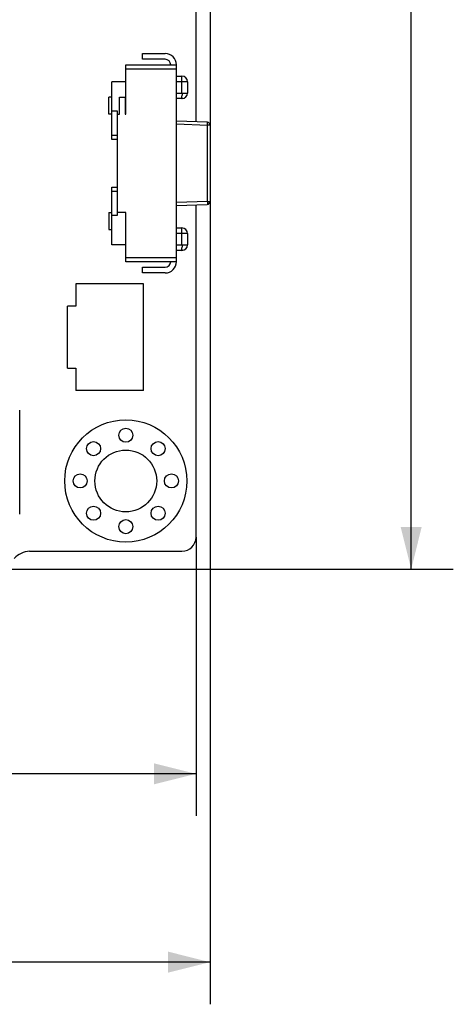
# Model space of a CAD drawing. Units: millimetres. Extents: x 0 to 297, y 0 to 210.
# Drawn here: x 112 to 127, y 71 to 106 of the extents above; entities that cross this region are included whole.
import ezdxf

# ---------------------------------------------------------------- set-up
doc = ezdxf.new("R2010")
doc.units = ezdxf.units.MM
doc.header["$LTSCALE"] = 16.335
doc.layers.get('0').update_dxf_attribs({"linetype": 'CONTINUOUS'})
doc.styles.get("Standard").update_dxf_attribs({"font": 'harmonyos_sans_sc_light.ttf'})
doc.dimstyles.new('DIMSTYLE_1', dxfattribs={"dimtxt": 2.5, "dimasz": 1.5, "dimexe": 1.5, "dimexo": 0, "dimtad": 1, "dimzin": 0, "dimdsep": 46, "dimtxsty": 'STANDARD', "dimblk": '_FILLED', "dimblk1": '_FILLED', "dimblk2": '_FILLED', "dimcen": 0.09, "dimazin": 0, "dimtol": 1, "dimtp": 0.15, "dimtm": 0.15, "dimtfac": 0.6, "dimtofl": 0, "dimtmove": 0, "dimatfit": 3, "dimldrblk": '_FILLED', "dimfxl": 1, "dimtolj": 1, "dimtzin": 0, "dimarcsym": 0})

# ---------------------------------------------------------------- blocks, each defined once
blk = doc.blocks.new('_FILLED')
at = {"color": 0, "linetype": 'BYBLOCK'}
blk.add_solid([(0, 0), (-1, 0.25), (-1, -0.25)], dxfattribs=at)
blk = doc.blocks.new('*D0')
at = {"color": 2, "linetype": 'CONTINUOUS'}
for p, q in [((118.539, 119.297), (118.539, 71.343)), ((36.04, 87.959), (36.04, 71.343)), ((36.04, 72.843), (77.29, 72.843)), ((118.539, 72.843), (77.29, 72.843))]:
    blk.add_line(p, q, dxfattribs=at)
at = {"color": 2, "linetype": 'CONTINUOUS', "xscale": 1.5, "yscale": 1.5, "zscale": 1.5, "rotation": 180}
blk.add_blockref('_FILLED', (36.04, 72.843), dxfattribs=at)
at = {"color": 2, "linetype": 'CONTINUOUS', "xscale": 1.5, "yscale": 1.5, "zscale": 1.5}
blk.add_blockref('_FILLED', (118.539, 72.843), dxfattribs=at)
blk = doc.blocks.new('*D4')
at = {"color": 2, "linetype": 'CONTINUOUS'}
for p, q in [((36.04, 87.959), (36.04, 78.042)), ((118.039, 87.959), (118.039, 78.042)), ((36.04, 79.542), (77.04, 79.542)), ((118.039, 79.542), (77.04, 79.542))]:
    blk.add_line(p, q, dxfattribs=at)
at = {"color": 2, "linetype": 'CONTINUOUS', "xscale": 1.5, "yscale": 1.5, "zscale": 1.5, "rotation": 180}
blk.add_blockref('_FILLED', (36.04, 79.542), dxfattribs=at)
at = {"color": 2, "linetype": 'CONTINUOUS', "xscale": 1.5, "yscale": 1.5, "zscale": 1.5}
blk.add_blockref('_FILLED', (118.039, 79.542), dxfattribs=at)
blk = doc.blocks.new('*D5')
at = {"color": 2, "linetype": 'CONTINUOUS'}
for p, q in [((117.539, 143.459), (127.201, 143.459)), ((125.701, 143.459), (125.701, 115.142)), ((125.701, 86.825), (125.701, 115.142)), ((110.809, 86.825), (127.201, 86.825))]:
    blk.add_line(p, q, dxfattribs=at)
at = {"color": 2, "linetype": 'CONTINUOUS', "xscale": 1.5, "yscale": 1.5, "zscale": 1.5}
for p, rotation in [((125.701, 143.459), 90), ((125.701, 86.825), 270)]:
    blk.add_blockref('_FILLED', p, dxfattribs=dict(at, rotation=rotation))

msp = doc.modelspace()

# ---------------------------------------------------------------- linework, layer by layer
at = {"color": 7, "linetype": 'CONTINUOUS'}
for p, q in [((118.039, 102.734), (118.039, 109.483)), ((116.139, 105.159), (116.939, 105.159)), ((116.139, 104.959), (116.139, 105.159)), ((115.539, 104.759), (117.339, 104.759)), ((115.539, 103.009), (115.539, 104.759)), ((116.939, 104.959), (116.139, 104.959)), ((117.339, 97.759), (117.339, 104.759)), ((115.539, 104.159), (115.039, 104.159)), ((115.039, 102.109), (115.039, 104.159)), ((117.339, 104.359), (117.539, 104.359)), ((117.739, 104.159), (117.739, 103.759)), ((115.039, 103.609), (114.939, 103.609)), ((114.939, 103.009), (114.939, 103.609)), ((115.319, 103.609), (115.519, 103.609)), ((115.319, 103.009), (115.319, 103.609)), ((115.519, 103.609), (115.519, 103.009)), ((117.539, 103.559), (117.339, 103.559)), ((115.039, 103.009), (114.939, 103.009)), ((115.239, 103.109), (115.039, 103.109)), ((115.239, 99.409), (115.239, 103.109)), ((115.239, 103.009), (115.319, 103.009)), ((115.519, 103.009), (115.539, 103.009)), ((118.445, 102.72), (117.339, 102.759)), ((118.442, 102.62), (118.443, 102.641)), ((118.442, 99.897), (118.442, 102.62)), ((118.539, 102.62), (118.539, 99.897)), ((115.239, 102.109), (115.039, 102.109)), ((115.039, 100.409), (115.239, 100.409)), ((115.039, 98.359), (115.039, 100.409)), ((114.939, 99.509), (115.039, 99.509)), ((114.939, 99.509), (114.939, 98.909)), ((115.539, 99.509), (115.239, 99.509)), ((115.539, 97.759), (115.539, 99.509)), ((117.339, 99.759), (118.441, 99.797)), ((118.039, 87.959), (118.039, 99.783)), ((115.039, 99.409), (115.239, 99.409)), ((114.939, 98.909), (115.039, 98.909)), ((117.339, 98.959), (117.539, 98.959)), ((117.739, 98.759), (117.739, 98.359)), ((115.539, 98.359), (115.039, 98.359)), ((117.539, 98.159), (117.339, 98.159)), ((117.339, 97.759), (115.539, 97.759)), ((116.139, 97.559), (116.939, 97.559)), ((116.139, 97.359), (116.139, 97.559)), ((116.939, 97.359), (116.139, 97.359)), ((116.165, 96.973), (113.765, 96.973)), ((113.765, 96.973), (113.765, 96.173)), ((116.165, 93.173), (116.165, 96.973)), ((113.765, 96.173), (113.465, 96.173)), ((113.465, 93.973), (113.465, 96.173)), ((113.465, 93.973), (113.765, 93.973)), ((113.765, 93.973), (113.765, 93.173)), ((116.165, 93.173), (113.765, 93.173)), ((111.76, 88.779), (111.76, 92.478)), ((112.115, 87.459), (117.539, 87.459))]:
    msp.add_line(p, q, dxfattribs=at)
at = {"color": 9, "linetype": 'CONTINUOUS'}
for p, q in [((117.339, 104.609), (115.539, 104.609)), ((117.739, 104.159), (117.339, 104.159)), ((117.539, 103.759), (117.539, 104.359)), ((117.339, 103.759), (117.739, 103.759)), ((117.339, 102.659), (118.442, 102.62)), ((118.539, 102.62), (118.442, 102.62)), ((115.039, 102.259), (115.239, 102.259)), ((115.239, 100.259), (115.039, 100.259)), ((118.442, 99.897), (117.339, 99.859)), ((118.442, 99.897), (118.538, 99.897)), ((117.539, 98.359), (117.539, 98.959)), ((117.739, 98.759), (117.339, 98.759)), ((117.339, 98.359), (117.739, 98.359)), ((115.539, 97.909), (117.339, 97.909))]:
    msp.add_line(p, q, dxfattribs=at)
at = {"color": 7, "linetype": 'CONTINUOUS'}
for centre, radius in [((115.539, 89.959), 2.175), ((115.539, 91.584), 0.25), ((114.39, 91.108), 0.25), ((116.688, 91.108), 0.25), ((115.539, 89.959), 1.1), ((113.914, 89.959), 0.25), ((117.164, 89.959), 0.25), ((114.39, 88.81), 0.25), ((116.688, 88.81), 0.25), ((115.539, 88.334), 0.25)]:
    msp.add_circle(centre, radius, dxfattribs=at)
for centre, radius, start, end in [((116.939, 104.759), 0.4, 360, 90), ((116.939, 104.759), 0.2, 360, 90), ((117.539, 104.159), 0.2, 360, 90), ((117.539, 103.759), 0.2, 270, 360), ((117.406, 103.718), 0.14, 9.9968, 17.1458), ((118.72, 102.708), 0.276, 178.0977, 178.8536), ((118.439, 102.62), 0.1, 359.9986, 86.3171), ((118.439, 99.897), 0.1, 271.4532, 0.0012), ((117.539, 98.759), 0.2, 360, 90), ((117.539, 98.359), 0.2, 270, 360), ((117.406, 98.318), 0.14, 9.9968, 17.1458), ((116.939, 97.759), 0.4, 270, 360), ((116.939, 97.759), 0.2, 270, 360), ((117.539, 87.959), 0.5, 270, 360), ((112.184, 86.58), 0.882, 94.4717, 134.9977)]:
    msp.add_arc(centre, radius, start, end, dxfattribs=at)
for points, knots in [([(117.543, 103.742), (117.545, 103.729), (117.546, 103.704), (117.535, 103.67), (117.525, 103.639), (117.523, 103.619), (117.523, 103.61)], [0, 0, 0, 0, 0.280331, 0.546043, 0.790624, 1, 1, 1, 1]), ([(118.443, 102.641), (118.443, 102.655), (118.444, 102.68), (118.444, 102.704), (118.444, 102.714)], [0, 0, 0, 0, 0.608677, 1, 1, 1, 1]), ([(118.442, 99.897), (118.442, 99.89), (118.444, 99.877), (118.443, 99.858), (118.442, 99.84), (118.444, 99.829), (118.445, 99.824)], [0, 0, 0, 0, 0.278766, 0.545719, 0.789231, 1, 1, 1, 1]), ([(118.445, 99.824), (118.445, 99.822), (118.445, 99.819), (118.446, 99.815), (118.446, 99.814)], [0, 0, 0, 0, 0.527155, 1, 1, 1, 1]), ([(118.446, 99.814), (118.445, 99.811), (118.444, 99.809), (118.442, 99.806), (118.442, 99.805)], [0, 0, 0, 0, 0.781341, 1, 1, 1, 1]), ([(118.442, 99.805), (118.442, 99.805), (118.442, 99.803), (118.443, 99.801), (118.443, 99.799)], [0, 0, 0, 0, 0.312872, 1, 1, 1, 1]), ([(117.543, 98.342), (117.545, 98.329), (117.546, 98.304), (117.535, 98.27), (117.525, 98.239), (117.523, 98.219), (117.523, 98.21)], [0, 0, 0, 0, 0.280331, 0.546043, 0.790624, 1, 1, 1, 1])]:
    msp.add_open_spline(points, degree=3, knots=knots, dxfattribs=at)
for points in [[(117.54, 103.609), (117.534, 103.61), (117.528, 103.61), (117.523, 103.61)], [(117.54, 98.209), (117.534, 98.21), (117.528, 98.21), (117.523, 98.21)]]:
    msp.add_open_spline(points, degree=3, dxfattribs=at)
at = {"color": 9, "linetype": 'CONTINUOUS'}
for points in [[(117.539, 103.559), (117.539, 103.559), (117.539, 103.56), (117.539, 103.562), (117.54, 103.567), (117.541, 103.573), (117.537, 103.579), (117.537, 103.588), (117.54, 103.598), (117.54, 103.606), (117.54, 103.609)], [(117.539, 98.159), (117.539, 98.159), (117.539, 98.16), (117.539, 98.162), (117.54, 98.167), (117.541, 98.173), (117.537, 98.179), (117.537, 98.188), (117.54, 98.198), (117.54, 98.206), (117.54, 98.209)]]:
    msp.add_open_spline(points, degree=3, knots=[0, 0, 0, 0, 0.016962, 0.06532, 0.148781, 0.259752, 0.407822, 0.576967, 0.776797, 1, 1, 1, 1], dxfattribs=at)

# ---------------------------------------------------------------- dimensions: what is measured, and where the dimension line sits
at = {"color": 2, "linetype": 'CONTINUOUS'}
dim = msp.add_linear_dim(base=(125.701, 86.825), p1=(117.539, 143.459), p2=(110.809, 86.825), angle=270, dimstyle='DIMSTYLE_1', dxfattribs=at)
dim.commit()
dim.dimension.update_dxf_attribs({"geometry": '*D5', "text_midpoint": (125.701, 108.499), "dimtype": 160})
for base, p2, picture, middle in [((118.539, 72.843), (118.539, 119.297), '*D0', (70.647, 72.843)), ((118.039, 79.542), (118.039, 87.959), '*D4', (70.397, 79.542))]:
    dim = msp.add_linear_dim(base=base, p1=(36.04, 87.959), p2=p2, dimstyle='DIMSTYLE_1', dxfattribs=at)
    dim.commit()
    dim.dimension.update_dxf_attribs({"geometry": picture, "text_midpoint": middle, "dimtype": 160})

doc.saveas('drawing.dxf')
